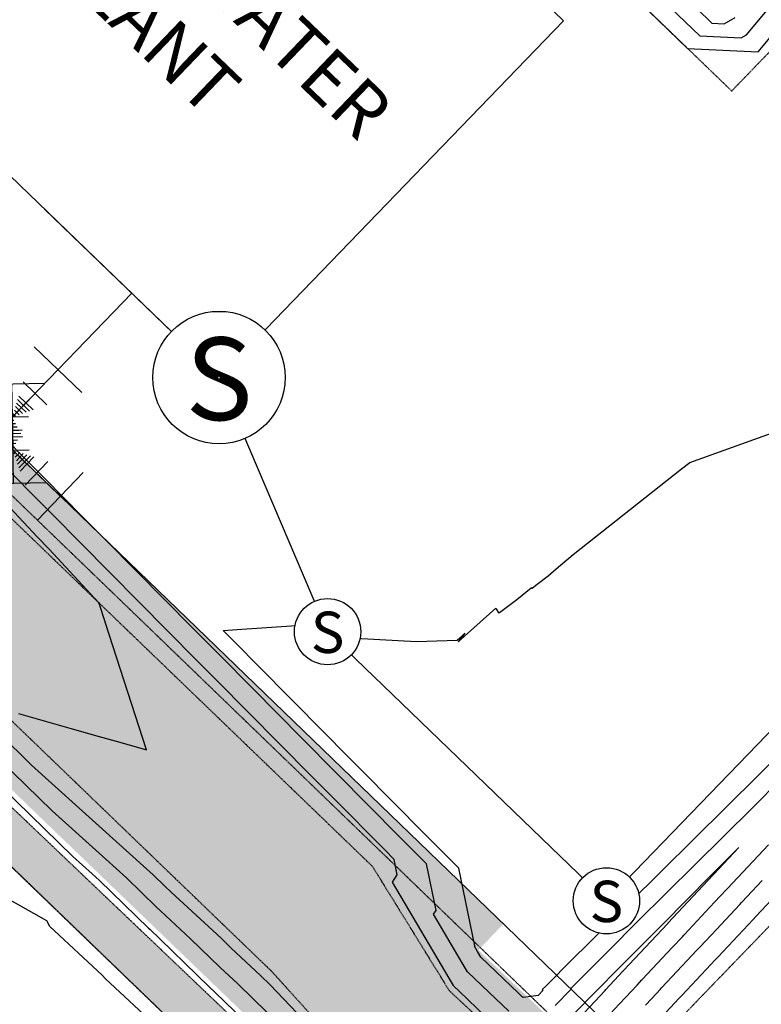
# Model space of a CAD drawing. Units: feet. Extents: x 2265665 to 2272075, y 13822633 to 13828740.
# Drawn here: x 2268993 to 2269218, y 13826997 to 13827294 of the extents above; entities that cross this region are included whole.
import ezdxf
from ezdxf.enums import TextEntityAlignment as Align
from ezdxf.lldxf.tags import DXFTag

# ---------------------------------------------------------------- set-up
doc = ezdxf.new("R2010")
doc.units = ezdxf.units.FT
doc.header["$MEASUREMENT"] = 0
for name, pattern in [('337.038_Prop Base$0$HIDDEN', [0.375, 0.25, -0.125]), ('DASHED2', [0.375, 0.25, -0.125]), ('Kyndwood Unit 1 Plat$0$HIDDEN2', [0.1875, 0.125, -0.0625]), ('Kyndwood Unit 3 Plat$0$Kyndwood Unit 1 Plat$0$HIDDEN2', [0.1875, 0.125, -0.0625])]:
    doc.linetypes.add(name, pattern=pattern)
for name, color, linetype in [('337.038_Prop Base$0$C-STRM-ACCESS', 250, '337.038_Prop Base$0$HIDDEN'), ('337.038_Prop Base$0$C-STRM-BOTTOM', 251, '337.038_Prop Base$0$HIDDEN'), ('337.038_Prop Base$0$C-STRM-LINER', 251, 'Continuous'), ('337.038_Prop Base$0$C-STRM-LINER DEMO U2A', 253, 'Continuous'), ('337.038_Prop Base$0$C-WATR-ALGN', 151, '337.038_Prop Base$0$WATER'), ('337.038_Prop Base$0$C-WATR-FTTG', 171, 'Continuous'), ('337.038_Prop Base$0$C-WATR-FTTG @ 1', 171, 'Continuous'), ('337.038_Prop Base$0$C-WATR-FTTG @ 10', 171, 'Continuous'), ('337.038_Prop Base$0$C-WATR-FTTG @ 100', 171, 'Continuous'), ('337.038_Prop Base$0$C-WATR-FTTG @ 2', 171, 'Continuous'), ('337.038_Prop Base$0$C-WATR-FTTG @ 20', 171, 'Continuous'), ('337.038_Prop Base$0$C-WATR-FTTG @ 200', 171, 'Continuous'), ('337.038_Prop Base$0$C-WATR-FTTG @ 30', 171, 'Continuous'), ('337.038_Prop Base$0$C-WATR-FTTG @ 4', 171, 'Continuous'), ('337.038_Prop Base$0$C-WATR-FTTG @ 40', 171, 'Continuous'), ('337.038_Prop Base$0$C-WATR-FTTG @ 5', 171, 'Continuous'), ('337.038_Prop Base$0$C-WATR-FTTG @ 50', 171, 'Continuous'), ('337.038_Prop Base$0$C-WATR-FTTG @ 60', 171, 'Continuous'), ('337.038_Prop Base$0$C-WWTR-ALGN', 71, '337.038_Prop Base$0$WASTEWATER'), ('337.038_Prop Base$0$C-WWTR-MHOL', 41, 'Continuous'), ('337.038_Prop Base$0$C-WWTR-MHOL @ 10', 41, 'Continuous'), ('337.038_Prop Base$0$C-WWTR-MHOL @ 100', 41, 'Continuous'), ('337.038_Prop Base$0$C-WWTR-MHOL @ 20', 41, 'Continuous'), ('337.038_Prop Base$0$C-WWTR-MHOL @ 200', 41, 'Continuous'), ('337.038_Prop Base$0$C-WWTR-MHOL @ 30', 41, 'Continuous'), ('337.038_Prop Base$0$C-WWTR-MHOL @ 40', 41, 'Continuous'), ('337.038_Prop Base$0$C-WWTR-MHOL @ 5', 41, 'Continuous'), ('337.038_Prop Base$0$C-WWTR-MHOL @ 50', 41, 'Continuous'), ('337.038_Prop Base$0$C-WWTR-MHOL @ 60', 41, 'Continuous'), ('337.038_Prop Base$0$C-WWTR-PLANT-FUTR', 73, 'Continuous'), ('Kyndwood Unit 1 Plat$0$C-ESMT-BY INSTRUMENT', 1, 'Kyndwood Unit 1 Plat$0$HIDDEN2'), ('Kyndwood Unit 1 Plat$0$C-ESMT-STRM-TEMP', 2, 'Kyndwood Unit 1 Plat$0$HIDDEN2'), ('Kyndwood Unit 3 Plat$0$Kyndwood Unit 1 Plat$0$C-ESMT-STRM-TEMP', 252, 'Kyndwood Unit 3 Plat$0$Kyndwood Unit 1 Plat$0$HIDDEN2'), ('V-TOPO-MINR', 252, 'DASHED2'), ('V-TOPO-MJR', 1, 'DASHED2')]:
    doc.layers.add(name, color=color, linetype=linetype)
doc.styles.add('337.038_Prop Base$0$arial', font='arial.ttf')
doc.styles.add('337.038_Prop Base$0$Simplex', font='simplex.shx')
doc.styles.add('337.038_Prop Base$0$Standard', font='simplex.shx')
doc.styles.add('337.038_Prop Base$0$Standard Simplex', font='simplex')
doc.linetypes.add('337.038_Prop Base$0$WASTEWATER', pattern='A,0.4,-0.1,["WW",337.038_Prop Base$0$Standard,S=0.06,R=0,X=-0.05,Y=-0.03],-0.12', length=0.62)
doc.linetypes.add('337.038_Prop Base$0$WATER', pattern='A,0.4,-0.1,["W",337.038_Prop Base$0$Standard,S=0.06,R=0,X=-0.05,Y=-0.03],-0.05', length=0.55)
tags = doc.linetypes.add('337.038_Prop Base$0$WATER-02', pattern='A,0.5,-0.1,["2 W",337.038_Prop Base$0$Simplex,S=0.07,R=0,X=-0.05,Y=-0.035],-0.2', length=0.8).pattern_tags.tags
tags[6] = DXFTag(74, 10)
pattern_1 = [(0, (0, 0), (1.25, 1.25), [1.25, -1.25]), (90, (1.25, 0), (-1.25, 1.25), [1.25, -1.25])]

# ---------------------------------------------------------------- blocks, each defined once
blk = doc.blocks.new('*U78')
for p, q in [((0.0354, 0.1061), (0.1061, 0.0354)), ((0, 0), (0.0707, 0.0707)), ((-0.1, 0.05), (-0.1, -0.05)), ((-0.1, 0), (0, 0))]:
    blk.add_line(p, q)
blk = doc.blocks.new('*U434')
at = {"layer": '337.038_Prop Base$0$C-WATR-FTTG @ 1', "rotation": 271.0075548248227}
blk.add_blockref('*U78', (2268991.31, 13827164.25), dxfattribs=at)
at = {"layer": '337.038_Prop Base$0$C-WATR-FTTG @ 10', "xscale": 9.999999999999998, "yscale": 9.999999999999998, "zscale": 9.999999999999998, "rotation": 271.0075548248227}
blk.add_blockref('*U78', (2268991.31, 13827164.25), dxfattribs=at)
at = {"layer": '337.038_Prop Base$0$C-WATR-FTTG @ 100', "xscale": 99.99999999999999, "yscale": 99.99999999999999, "zscale": 99.99999999999999, "rotation": 271.0075548248227}
blk.add_blockref('*U78', (2268991.31, 13827164.25), dxfattribs=at)
at = {"layer": '337.038_Prop Base$0$C-WATR-FTTG @ 2', "xscale": 1.999999999999998, "yscale": 1.999999999999998, "zscale": 1.999999999999998, "rotation": 271.0075548248227}
blk.add_blockref('*U78', (2268991.31, 13827164.25), dxfattribs=at)
at = {"layer": '337.038_Prop Base$0$C-WATR-FTTG @ 20', "xscale": 20, "yscale": 20, "zscale": 20, "rotation": 271.0075548248227}
blk.add_blockref('*U78', (2268991.31, 13827164.25), dxfattribs=at)
at = {"layer": '337.038_Prop Base$0$C-WATR-FTTG @ 200', "xscale": 200, "yscale": 200, "zscale": 200, "rotation": 271.0075548248227}
blk.add_blockref('*U78', (2268991.31, 13827164.25), dxfattribs=at)
at = {"layer": '337.038_Prop Base$0$C-WATR-FTTG @ 30', "xscale": 30, "yscale": 30, "zscale": 30, "rotation": 271.0075548248227}
blk.add_blockref('*U78', (2268991.31, 13827164.25), dxfattribs=at)
at = {"layer": '337.038_Prop Base$0$C-WATR-FTTG @ 4', "xscale": 3.999999999999997, "yscale": 3.999999999999997, "zscale": 3.999999999999997, "rotation": 271.0075548248227}
blk.add_blockref('*U78', (2268991.31, 13827164.25), dxfattribs=at)
at = {"layer": '337.038_Prop Base$0$C-WATR-FTTG @ 40', "xscale": 39.99999999999999, "yscale": 39.99999999999999, "zscale": 39.99999999999999, "rotation": 271.0075548248227}
blk.add_blockref('*U78', (2268991.31, 13827164.25), dxfattribs=at)
at = {"layer": '337.038_Prop Base$0$C-WATR-FTTG @ 5', "xscale": 4.999999999999999, "yscale": 4.999999999999999, "zscale": 4.999999999999999, "rotation": 271.0075548248227}
blk.add_blockref('*U78', (2268991.31, 13827164.25), dxfattribs=at)
at = {"layer": '337.038_Prop Base$0$C-WATR-FTTG @ 50', "xscale": 49.99999999999999, "yscale": 49.99999999999999, "zscale": 49.99999999999999, "rotation": 271.0075548248227}
blk.add_blockref('*U78', (2268991.31, 13827164.25), dxfattribs=at)
at = {"layer": '337.038_Prop Base$0$C-WATR-FTTG @ 60', "xscale": 59.99999999999999, "yscale": 59.99999999999999, "zscale": 59.99999999999999, "rotation": 271.0075548248227}
blk.add_blockref('*U78', (2268991.31, 13827164.25), dxfattribs=at)
blk = doc.blocks.new('*U435')
at = {"layer": '337.038_Prop Base$0$C-WATR-FTTG @ 1', "rotation": 226.0075548185604}
blk.add_blockref('*U78', (2268991.14, 13827174.25), dxfattribs=at)
at = {"layer": '337.038_Prop Base$0$C-WATR-FTTG @ 10', "xscale": 10, "yscale": 10, "zscale": 10, "rotation": 226.0075548185605}
blk.add_blockref('*U78', (2268991.14, 13827174.25), dxfattribs=at)
at = {"layer": '337.038_Prop Base$0$C-WATR-FTTG @ 100', "xscale": 100, "yscale": 100, "zscale": 100, "rotation": 226.0075548185604}
blk.add_blockref('*U78', (2268991.14, 13827174.25), dxfattribs=at)
at = {"layer": '337.038_Prop Base$0$C-WATR-FTTG @ 2', "xscale": 1.999999999999998, "yscale": 1.999999999999998, "zscale": 1.999999999999998, "rotation": 226.0075548185604}
blk.add_blockref('*U78', (2268991.14, 13827174.25), dxfattribs=at)
at = {"layer": '337.038_Prop Base$0$C-WATR-FTTG @ 20', "xscale": 20, "yscale": 20, "zscale": 20, "rotation": 226.0075548185605}
blk.add_blockref('*U78', (2268991.14, 13827174.25), dxfattribs=at)
at = {"layer": '337.038_Prop Base$0$C-WATR-FTTG @ 200', "xscale": 200, "yscale": 200, "zscale": 200, "rotation": 226.0075548185604}
blk.add_blockref('*U78', (2268991.14, 13827174.25), dxfattribs=at)
at = {"layer": '337.038_Prop Base$0$C-WATR-FTTG @ 30', "xscale": 29.99999999999999, "yscale": 29.99999999999999, "zscale": 29.99999999999999, "rotation": 226.0075548185604}
blk.add_blockref('*U78', (2268991.14, 13827174.25), dxfattribs=at)
at = {"layer": '337.038_Prop Base$0$C-WATR-FTTG @ 4', "xscale": 3.999999999999996, "yscale": 3.999999999999996, "zscale": 3.999999999999996, "rotation": 226.0075548185604}
blk.add_blockref('*U78', (2268991.14, 13827174.25), dxfattribs=at)
at = {"layer": '337.038_Prop Base$0$C-WATR-FTTG @ 40', "xscale": 40, "yscale": 40, "zscale": 40, "rotation": 226.0075548185605}
blk.add_blockref('*U78', (2268991.14, 13827174.25), dxfattribs=at)
at = {"layer": '337.038_Prop Base$0$C-WATR-FTTG @ 5', "xscale": 5, "yscale": 5, "zscale": 5, "rotation": 226.0075548185605}
blk.add_blockref('*U78', (2268991.14, 13827174.25), dxfattribs=at)
at = {"layer": '337.038_Prop Base$0$C-WATR-FTTG @ 50', "xscale": 49.99999999999999, "yscale": 49.99999999999999, "zscale": 49.99999999999999, "rotation": 226.0075548185604}
blk.add_blockref('*U78', (2268991.14, 13827174.25), dxfattribs=at)
at = {"layer": '337.038_Prop Base$0$C-WATR-FTTG @ 60', "xscale": 59.99999999999999, "yscale": 59.99999999999999, "zscale": 59.99999999999999, "rotation": 226.0075548185604}
blk.add_blockref('*U78', (2268991.14, 13827174.25), dxfattribs=at)
blk = doc.blocks.new('337.038_Prop Base$0$WWTR MH')
at = {"color": 1}
blk.add_wipeout([(-0.05008, 0), (-0.04969, -0.00628), (-0.04851, -0.01245), (-0.04656, -0.01844), (-0.04389, -0.02413), (-0.04052, -0.02944), (-0.03651, -0.03428), (-0.03192, -0.03859), (-0.02683, -0.04228), (-0.02132, -0.04531), (-0.01548, -0.04763), (-0.00938, -0.04919), (-0.00314, -0.04998), (0.00314, -0.04998), (0.00938, -0.04919), (0.01548, -0.04763), (0.02132, -0.04531), (0.02683, -0.04228), (0.03192, -0.03859), (0.03651, -0.03428), (0.04052, -0.02944), (0.04389, -0.02413), (0.04656, -0.01844), (0.04851, -0.01245), (0.04969, -0.00628), (0.05008, 0), (0.04969, 0.00628), (0.04851, 0.01245), (0.04656, 0.01844), (0.04389, 0.02413), (0.04052, 0.02944), (0.03651, 0.03428), (0.03192, 0.03859), (0.02683, 0.04228), (0.02132, 0.04531), (0.01548, 0.04763), (0.00938, 0.04919), (0.00314, 0.04998), (-0.00314, 0.04998), (-0.00938, 0.04919), (-0.01548, 0.04763), (-0.02132, 0.04531), (-0.02683, 0.04228), (-0.03192, 0.03859), (-0.03651, 0.03428), (-0.04052, 0.02944), (-0.04389, 0.02413), (-0.04656, 0.01844), (-0.04851, 0.01245), (-0.04969, 0.00628)], dxfattribs=at)
blk.add_circle((0, 0), 0.05008)
at = {"style": '337.038_Prop Base$0$Standard Simplex'}
blk.add_text('S', height=0.0625, dxfattribs=at).set_placement((0, -0.00094), align=Align.MIDDLE_CENTER)
blk = doc.blocks.new('*U478')
at = {"layer": '337.038_Prop Base$0$C-WWTR-MHOL @ 20', "xscale": 20, "yscale": 20, "zscale": 20}
blk.add_blockref('337.038_Prop Base$0$WWTR MH', (2269170.82, 13827028.02), dxfattribs=at)
at = {"layer": '337.038_Prop Base$0$C-WWTR-MHOL @ 10', "xscale": 10, "yscale": 10, "zscale": 10}
blk.add_blockref('337.038_Prop Base$0$WWTR MH', (2269170.82, 13827028.02), dxfattribs=at)
at = {"layer": '337.038_Prop Base$0$C-WWTR-MHOL @ 30', "xscale": 30, "yscale": 30, "zscale": 30}
blk.add_blockref('337.038_Prop Base$0$WWTR MH', (2269170.82, 13827028.02), dxfattribs=at)
at = {"layer": '337.038_Prop Base$0$C-WWTR-MHOL @ 40', "xscale": 40, "yscale": 40, "zscale": 40}
blk.add_blockref('337.038_Prop Base$0$WWTR MH', (2269170.82, 13827028.02), dxfattribs=at)
at = {"layer": '337.038_Prop Base$0$C-WWTR-MHOL @ 50', "xscale": 50, "yscale": 50, "zscale": 50}
blk.add_blockref('337.038_Prop Base$0$WWTR MH', (2269170.82, 13827028.02), dxfattribs=at)
at = {"layer": '337.038_Prop Base$0$C-WWTR-MHOL @ 60', "xscale": 60, "yscale": 60, "zscale": 60}
blk.add_blockref('337.038_Prop Base$0$WWTR MH', (2269170.82, 13827028.02), dxfattribs=at)
at = {"layer": '337.038_Prop Base$0$C-WWTR-MHOL @ 100', "xscale": 100, "yscale": 100, "zscale": 100}
blk.add_blockref('337.038_Prop Base$0$WWTR MH', (2269170.82, 13827028.02), dxfattribs=at)
at = {"layer": '337.038_Prop Base$0$C-WWTR-MHOL @ 200', "xscale": 200, "yscale": 200, "zscale": 200}
blk.add_blockref('337.038_Prop Base$0$WWTR MH', (2269170.82, 13827028.02), dxfattribs=at)
at = {"layer": '337.038_Prop Base$0$C-WWTR-MHOL @ 5', "xscale": 5, "yscale": 5, "zscale": 5}
blk.add_blockref('337.038_Prop Base$0$WWTR MH', (2269170.82, 13827028.02), dxfattribs=at)
blk = doc.blocks.new('*U479')
at = {"layer": '337.038_Prop Base$0$C-WWTR-MHOL @ 20', "xscale": 20, "yscale": 20, "zscale": 20}
blk.add_blockref('337.038_Prop Base$0$WWTR MH', (2269086.52, 13827109.4), dxfattribs=at)
at = {"layer": '337.038_Prop Base$0$C-WWTR-MHOL @ 10', "xscale": 10, "yscale": 10, "zscale": 10}
blk.add_blockref('337.038_Prop Base$0$WWTR MH', (2269086.52, 13827109.4), dxfattribs=at)
at = {"layer": '337.038_Prop Base$0$C-WWTR-MHOL @ 30', "xscale": 30, "yscale": 30, "zscale": 30}
blk.add_blockref('337.038_Prop Base$0$WWTR MH', (2269086.52, 13827109.4), dxfattribs=at)
at = {"layer": '337.038_Prop Base$0$C-WWTR-MHOL @ 40', "xscale": 40, "yscale": 40, "zscale": 40}
blk.add_blockref('337.038_Prop Base$0$WWTR MH', (2269086.52, 13827109.4), dxfattribs=at)
at = {"layer": '337.038_Prop Base$0$C-WWTR-MHOL @ 50', "xscale": 50, "yscale": 50, "zscale": 50}
blk.add_blockref('337.038_Prop Base$0$WWTR MH', (2269086.52, 13827109.4), dxfattribs=at)
at = {"layer": '337.038_Prop Base$0$C-WWTR-MHOL @ 60', "xscale": 60, "yscale": 60, "zscale": 60}
blk.add_blockref('337.038_Prop Base$0$WWTR MH', (2269086.52, 13827109.4), dxfattribs=at)
at = {"layer": '337.038_Prop Base$0$C-WWTR-MHOL @ 100', "xscale": 100, "yscale": 100, "zscale": 100}
blk.add_blockref('337.038_Prop Base$0$WWTR MH', (2269086.52, 13827109.4), dxfattribs=at)
at = {"layer": '337.038_Prop Base$0$C-WWTR-MHOL @ 200', "xscale": 200, "yscale": 200, "zscale": 200}
blk.add_blockref('337.038_Prop Base$0$WWTR MH', (2269086.52, 13827109.4), dxfattribs=at)
at = {"layer": '337.038_Prop Base$0$C-WWTR-MHOL @ 5', "xscale": 5, "yscale": 5, "zscale": 5}
blk.add_blockref('337.038_Prop Base$0$WWTR MH', (2269086.52, 13827109.4), dxfattribs=at)
blk = doc.blocks.new('*U492')
at = {"layer": '337.038_Prop Base$0$C-WWTR-MHOL @ 20', "xscale": 40, "yscale": 40, "zscale": 40}
blk.add_blockref('337.038_Prop Base$0$WWTR MH', (2269053.7, 13827186.26), dxfattribs=at)
at = {"layer": '337.038_Prop Base$0$C-WWTR-MHOL @ 10', "xscale": 20, "yscale": 20, "zscale": 20}
blk.add_blockref('337.038_Prop Base$0$WWTR MH', (2269053.7, 13827186.26), dxfattribs=at)
at = {"layer": '337.038_Prop Base$0$C-WWTR-MHOL @ 30', "xscale": 60, "yscale": 60, "zscale": 60}
blk.add_blockref('337.038_Prop Base$0$WWTR MH', (2269053.7, 13827186.26), dxfattribs=at)
at = {"layer": '337.038_Prop Base$0$C-WWTR-MHOL @ 40', "xscale": 80, "yscale": 80, "zscale": 80}
blk.add_blockref('337.038_Prop Base$0$WWTR MH', (2269053.7, 13827186.26), dxfattribs=at)
at = {"layer": '337.038_Prop Base$0$C-WWTR-MHOL @ 50', "xscale": 100, "yscale": 100, "zscale": 100}
blk.add_blockref('337.038_Prop Base$0$WWTR MH', (2269053.7, 13827186.26), dxfattribs=at)
at = {"layer": '337.038_Prop Base$0$C-WWTR-MHOL @ 60', "xscale": 120, "yscale": 120, "zscale": 120}
blk.add_blockref('337.038_Prop Base$0$WWTR MH', (2269053.7, 13827186.26), dxfattribs=at)
at = {"layer": '337.038_Prop Base$0$C-WWTR-MHOL @ 100', "xscale": 200, "yscale": 200, "zscale": 200}
blk.add_blockref('337.038_Prop Base$0$WWTR MH', (2269053.7, 13827186.26), dxfattribs=at)
at = {"layer": '337.038_Prop Base$0$C-WWTR-MHOL @ 200', "xscale": 400, "yscale": 400, "zscale": 400}
blk.add_blockref('337.038_Prop Base$0$WWTR MH', (2269053.7, 13827186.26), dxfattribs=at)
at = {"layer": '337.038_Prop Base$0$C-WWTR-MHOL @ 5', "xscale": 10, "yscale": 10, "zscale": 10}
blk.add_blockref('337.038_Prop Base$0$WWTR MH', (2269053.7, 13827186.26), dxfattribs=at)

msp = doc.modelspace()

# ---------------------------------------------------------------- hatches: boundary and pattern name
at = {"layer": '337.038_Prop Base$0$C-STRM-ACCESS'}
h = msp.add_hatch(dxfattribs=at)
h.set_pattern_fill('GRASS', color=256, scale=3.3)
h.set_pattern_definition([(90, (0, 0), (-2.3334523773, 2.3334523773), [0.61875, -4.0481547579]), (45, (0, 0), (-2.3334523779, 2.3334523779), [0.61875, -2.68125]), (135, (0, 0), (-2.3334523779, -2.3334523779), [0.61875, -2.68125])])
edge = h.paths.add_edge_path()
edge.add_line((2269076.616, 13826955.639), (2269086.203, 13826965.569))
edge.add_line((2269086.203, 13826965.569), (2268879.092, 13827162.964))
edge.add_arc((2268692.483, 13826963.193), 273.37, 46.95092, 86.54139)
edge.add_line((2268708.975, 13827236.065), (2268688.773, 13827236.538))
edge.add_line((2268688.773, 13827236.538), (2268688.936, 13827224.539))
edge.add_line((2268688.936, 13827224.539), (2268699.214, 13827224.303))
edge.add_arc((2268693.235, 13826964.372), 260, 47.83899, 88.68219, ccw=False)
edge.add_line((2268867.751, 13827157.1), (2269076.616, 13826955.639))
at = {"layer": '337.038_Prop Base$0$C-STRM-LINER'}
h = msp.add_hatch(dxfattribs=at)
h.set_pattern_fill('ZIGZAG', color=256, scale=10)
h.set_pattern_definition(pattern_1)
h.paths.add_polyline_path([(2269088.365, 13826967.772), (2269097.934, 13826977.683), (2269070.054, 13827004.599), (2269096.115, 13827031.592), (2269123.986, 13827004.73), (2269132.107, 13827013.116), (2269139.718, 13827021.053), (2268866.11, 13827284.756), (2268814.757, 13827231.474), (2268882.444, 13827166.238), (2268870.5, 13827154.572), (2268913.753, 13827112.928), (2268925.312, 13827124.922)])

# ---------------------------------------------------------------- linework, layer by layer
at = {"layer": '337.038_Prop Base$0$C-STRM-ACCESS', "elevation": 649.795}
msp.add_lwpolyline([(2269076.616, 13826955.639), (2269086.203, 13826965.569), (2268879.092, 13827162.964, 0.1744851), (2268708.975, 13827236.065), (2268688.773, 13827236.538), (2268688.936, 13827224.539), (2268699.214, 13827224.303, -0.180123), (2268867.751, 13827157.1), (2269076.616, 13826955.639)], format="xyb", close=True, dxfattribs=at)
at = {"layer": '337.038_Prop Base$0$C-STRM-BOTTOM'}
for p, q in [((2269100.129, 13827038.376), (2268898.044, 13827233.145)), ((2268867.51, 13827201.464), (2269069.595, 13827006.695)), ((2269123.395, 13827000.743), (2269100.129, 13827038.376)), ((2269069.595, 13827006.695), (2269098.928, 13826974.336)), ((2269161.634, 13826965.181), (2269123.395, 13827000.743))]:
    msp.add_line(p, q, dxfattribs=at)
at = {"layer": '337.038_Prop Base$0$C-STRM-LINER'}
msp.add_lwpolyline([(2269000.943, 13827237.194), (2269053.699, 13827186.262)], dxfattribs=at)
at = {"layer": '337.038_Prop Base$0$C-WATR-ALGN', "linetype": '337.038_Prop Base$0$WATER-02'}
msp.add_lwpolyline([(2269027.321, 13827211.728), (2268991.136, 13827174.248), (2268991.312, 13827164.249), (2269304.575, 13826861.814), (2269305.093, 13826832.358), (2269384.254, 13826755.934), (2269393.382, 13826756.095), (2269396.339, 13826753.316), (2269396.463, 13826744.148), (2269421.641, 13826719.839)], dxfattribs=at)
at = {"layer": '337.038_Prop Base$0$C-WWTR-ALGN'}
msp.add_line((2269053.699, 13827186.262), (2269043.903, 13827184.248), dxfattribs=at)
for points in [[(2269170.817, 13827028.017), (2269086.523, 13827109.398), (2269053.699, 13827186.262)], [(2269170.817, 13827028.017), (2269313.203, 13827175.5)]]:
    msp.add_lwpolyline(points, dxfattribs=at)
at = {"layer": '337.038_Prop Base$0$C-WWTR-PLANT-FUTR'}
msp.add_lwpolyline([(2269053.699, 13827186.262), (2269157.883, 13827294.177), (2269013.997, 13827433.089), (2268909.812, 13827325.175)], close=True, dxfattribs=at)
at = {"layer": 'Kyndwood Unit 1 Plat$0$C-ESMT-BY INSTRUMENT'}
msp.add_lwpolyline([(2269377.285, 13826748.762), (2269295.913, 13826827.321), (2269295.395, 13826856.777), (2268922.325, 13827216.951), (2268875.024, 13827167.957), (2268858.812, 13827167.672), (2268853.307, 13827172.989, 0.156183), (2268699.26, 13827226.802), (2268604.598, 13827228.98), (2268186.712, 13827640.264), (2268051.705, 13827639.189, 0.3383793), (2267981.564, 13827573.396), (2267736.118, 13827324.014)], format="xyb", dxfattribs=at)
msp.add_lwpolyline([(2269025.924, 13827449.375), (2269208.703, 13827272.913), (2269333.724, 13827402.411), (2269701.758, 13827047.099)], dxfattribs=at)
at = {"layer": 'Kyndwood Unit 1 Plat$0$C-ESMT-STRM-TEMP'}
for points in [[(2267497.043, 13827424.468), (2268077.109, 13828013.235), (2268852.529, 13827660.561), (2268957.039, 13827766.076), (2269465.811, 13827274.89), (2269185.091, 13826984.118), (2269323.035, 13826850.942), (2268641.526, 13826145.032), (2268598.106, 13826101.558, 0.0452262), (2268658.789, 13826025.258, -0.4023382), (2268658.731, 13826004.481), (2268651.466, 13825996.956), (2268687.438, 13825962.228), (2268694.383, 13825969.422, -0.4142136), (2268715.593, 13825969.795), (2269276.404, 13825428.369, -0.3648882), (2269278.375, 13825409.149), (2269274.945, 13825403.874)], [(2268511.051, 13826014.394), (2268447.964, 13826075.3), (2268534.575, 13826165.011), (2268567.83, 13826198.276), (2269191.725, 13826844.509), (2268873.821, 13827151.424, 0.1883855), (2268699.214, 13827224.303), (2268603.55, 13827226.503), (2268182.744, 13827640.662), (2268052.804, 13827633.622, 0.3773537), (2267984.01, 13827572.318), (2267670.397, 13827253.67)]]:
    msp.add_lwpolyline(points, format="xyb", dxfattribs=at)
at = {"layer": 'V-TOPO-MINR', "color": 252, "linetype": 'Continuous', "lineweight": -3, "flags": 128}
for points, elevation in [([(2269183.68, 13827304.451), (2269199.046, 13827289.616), (2269211.545, 13827288.99), (2269213.212, 13827289.923), (2269223.015, 13827301.781)], 638), ([(2269198.241, 13827297.774), (2269202.734, 13827293.436), (2269206.388, 13827293.253), (2269209.723, 13827295.12)], 636), ([(2269226.638, 13827075.743), (2269158.012, 13827007.811), (2269155.191, 13827004.973), (2269152.478, 13827002.243), (2269151.437, 13827001.196), (2269151.725, 13827000.996), (2269150.141, 13826999.401), (2269147.959, 13826999.073), (2269145.647, 13826998.726), (2269145.622, 13826998.75), (2269145.365, 13826998.996), (2269144.265, 13827000.053), (2269132.885, 13827010.985), (2269131.861, 13827012.719), (2269130.954, 13827014.257), (2269131.024, 13827014.365), (2269126.151, 13827037.857), (2269112.131, 13827052.016), (2269110.07, 13827054.097), (2269093.153, 13827071.181), (2269076.298, 13827088.202), (2269074.818, 13827089.697), (2269057.963, 13827106.718), (2269057.851, 13827106.831), (2269054.958, 13827109.753), (2269060.541, 13827110.134), (2269089.161, 13827112.09), (2269089.148, 13827107.794), (2269089.455, 13827107.776), (2269113.413, 13827106.403), (2269125.745, 13827106.88), (2269127.173, 13827108.182), (2269128.058, 13827108.988), (2269126.001, 13827106.355), (2269137.393, 13827116.484), (2269137.515, 13827116.327), (2269138.24, 13827115.141), (2269138.354, 13827115.169), (2269138.485, 13827115.21), (2269143.691, 13827119.134), (2269148.117, 13827122.671), (2269148.148, 13827122.649), (2269148.25, 13827122.516), (2269148.369, 13827122.582), (2269148.934, 13827123.024), (2269149.833, 13827123.723), (2269153.2, 13827126.317), (2269155.662, 13827128.407), (2269160.772, 13827132.787), (2269193.502, 13827158.648), (2269196.006, 13827160.577), (2269223.22, 13827170.384)], 642), ([(2269137.209, 13826990.193), (2269126.326, 13827000.646), (2269124.728, 13827002.181), (2269124.584, 13827002.425), (2269106.159, 13827033.657), (2269107.575, 13827035.852), (2269106.6, 13827040.551), (2269103.796, 13827043.382), (2269088.202, 13827059.131), (2269084.819, 13827062.547), (2269081.448, 13827065.952), (2269052.999, 13827094.681), (2269049.628, 13827098.085), (2269035.53, 13827112.323), (2269032.033, 13827115.854), (2269018.07, 13827129.955), (2269014.438, 13827133.622), (2269000.621, 13827147.576), (2268996.843, 13827151.391), (2268983.185, 13827165.184)], 638), ([(2268993.037, 13827084.697), (2269008.628, 13827080.268), (2269017.483, 13827077.753), (2269023.667, 13827075.997), (2269031.785, 13827073.69), (2269026.138, 13827091.104), (2269019.358, 13827112.007), (2269019.134, 13827112.696), (2269017.532, 13827117.636), (2269017.471, 13827117.826), (2269017.369, 13827118.14), (2269002.33, 13827134.397), (2268998.678, 13827138.084), (2268986.219, 13827151.379)], 636), ([(2268987.142, 13827078.679), (2268997.008, 13827069.082), (2269023.627, 13827045.042), (2269033.827, 13827035.831), (2269037.309, 13827032.441), (2269039.212, 13827030.675), (2269054.303, 13827016.675), (2269057.402, 13827013.657), (2269066.259, 13827005.45), (2269069.167, 13827002.617), (2269095.237, 13826975.179)], 638), ([(2268979.327, 13827070.773), (2269009.544, 13827041.383), (2269015.307, 13827036.178), (2269017.515, 13827034.183), (2269032.328, 13827019.762), (2269032.73, 13827019.389), (2269035.92, 13827016.43), (2269050.715, 13827002.021), (2269052.54, 13827000.329), (2269067.407, 13826985.849)], 642), ([(2268992.705, 13826891.732), (2269007.765, 13826897.522), (2269016.377, 13826904.579), (2269018.453, 13826906.477), (2269018.903, 13826906.787), (2269027.728, 13826914.511), (2269029.672, 13826915.328), (2269032.029, 13826916.268), (2269038.847, 13826924.992), (2269039.669, 13826925.3), (2269035.238, 13826989.659), (2269019.334, 13827004.384), (2269018.347, 13827005.576), (2269002.525, 13827020.231), (2269001.662, 13827021.928), (2268961.299, 13827044.642)], 642), ([(2269162.576, 13826992.575), (2269170.404, 13827000.936), (2269170.65, 13827001.199), (2269175.793, 13827006.693), (2269175.96, 13827006.87), (2269175.96, 13827006.871), (2269175.979, 13827006.891), (2269189.243, 13827021.058), (2269189.464, 13827021.294), (2269189.496, 13827021.329), (2269189.504, 13827021.338), (2269203.027, 13827035.781), (2269203.125, 13827035.887), (2269203.133, 13827035.895), (2269203.134, 13827035.896), (2269203.22, 13827035.987), (2269210.874, 13827044.164), (2269203.342, 13827036.568), (2269202.384, 13827035.62), (2269187.847, 13827020.993), (2269173.867, 13827006.927), (2269168.502, 13827001.528), (2269168.522, 13827001.514), (2269160.435, 13826993.371)], 638), ([(2269182.612, 13826996.42), (2269184.429, 13826998.361), (2269187.191, 13827001.311), (2269187.2, 13827001.321), (2269187.513, 13827001.655), (2269192.23, 13827006.693), (2269198.1, 13827012.963), (2269198.966, 13827013.888), (2269199.175, 13827014.111), (2269204.062, 13827019.331), (2269211.147, 13827026.898), (2269211.709, 13827027.499), (2269211.77, 13827027.564), (2269217.903, 13827034.115)], 642), ([(2269188.747, 13826994.195), (2269192.807, 13826998.531), (2269192.82, 13826998.545), (2269193.28, 13826999.036), (2269193.724, 13826999.511), (2269202.418, 13827008.797), (2269203.701, 13827010.168), (2269204.01, 13827010.497), (2269204.58, 13827011.106), (2269215.157, 13827022.404), (2269215.997, 13827023.301), (2269216.088, 13827023.398), (2269225.244, 13827033.178)], 644)]:
    msp.add_lwpolyline(points, dxfattribs=dict(at, elevation=elevation))
at = {"layer": 'V-TOPO-MJR', "color": 1, "linetype": 'Continuous', "lineweight": -3, "elevation": 640, "flags": 128}
for points in [[(2269169.119, 13827311.129), (2269195.358, 13827285.797), (2269216.701, 13827284.727), (2269231.406, 13827302.513)], [(2269141.287, 13826994.595), (2269135.296, 13827000.349), (2269128.806, 13827006.583), (2269128.223, 13827007.572), (2269118.557, 13827023.957), (2269119.299, 13827025.109), (2269116.375, 13827039.204), (2269107.964, 13827047.699), (2269099.136, 13827056.614), (2269088.986, 13827066.864), (2269078.873, 13827077.077), (2269063.909, 13827092.189), (2269053.796, 13827102.401), (2269046.691, 13827109.577), (2269036.201, 13827120.17), (2269029.502, 13827126.936), (2269018.606, 13827137.939), (2269012.345, 13827144.261), (2269001.011, 13827155.708), (2268995.226, 13827161.55), (2268983.415, 13827173.477)], [(2268983.234, 13827074.726), (2269003.276, 13827055.233), (2269019.467, 13827040.61), (2269025.671, 13827035.007), (2269034.818, 13827026.101), (2269035.971, 13827025.032), (2269045.111, 13827016.552), (2269054.058, 13827007.839), (2269059.4, 13827002.889), (2269068.287, 13826994.233)], [(2269223.714, 13827064.952), (2269214.99, 13827056.156), (2269180.198, 13827021.715), (2269171.519, 13827012.983), (2269163.173, 13827004.585), (2269159.969, 13827001.362), (2269160.123, 13827001.255), (2269155.288, 13826996.386)], [(2269169.436, 13826991.123), (2269174.722, 13826996.77), (2269176.631, 13826998.809), (2269180.111, 13827002.527), (2269181.576, 13827004.091), (2269181.58, 13827004.096), (2269181.746, 13827004.273), (2269190.736, 13827013.876), (2269193.782, 13827017.128), (2269194.231, 13827017.609), (2269194.339, 13827017.724), (2269203.544, 13827027.556), (2269207.136, 13827031.393), (2269207.421, 13827031.697), (2269207.452, 13827031.73), (2269210.561, 13827035.051), (2269219.815, 13827044.935)]]:
    msp.add_lwpolyline(points, dxfattribs=at)

# ---------------------------------------------------------------- block references
at = {"layer": '337.038_Prop Base$0$C-WATR-FTTG'}
for name in ['*U435', '*U434']:
    msp.add_blockref(name, (0, 0), dxfattribs=at)

# ---------------------------------------------------------------- texts
at = {"layer": '337.038_Prop Base$0$C-WWTR-PLANT-FUTR', "insert": (2269040.526, 13827303.163), "char_height": 16, "attachment_point": 5, "rotation": 316.17717, "style": '337.038_Prop Base$0$arial'}
msp.add_mtext_dynamic_manual_height_columns('WASTEWATER PLANT', width=98.86343, gutter_width=1, heights=[0], dxfattribs=at)
msp.add_mtext_dynamic_manual_height_columns('WASTEWATER PLANT', width=98.86343, gutter_width=1, heights=[0], dxfattribs=at)

# ---------------------------------------------------------------- next in the draw order: block references
at = {"layer": '337.038_Prop Base$0$C-WWTR-MHOL'}
for name in ['*U492', '*U479', '*U478']:
    msp.add_blockref(name, (0, 0), dxfattribs=at)

# ---------------------------------------------------------------- next in the draw order: hatches: boundary and pattern name
at = {"layer": '337.038_Prop Base$0$C-STRM-LINER DEMO U2A'}
h = msp.add_hatch(dxfattribs=at)
h.set_pattern_fill('ZIGZAG', color=256, scale=10)
h.set_pattern_definition(pattern_1)
h.paths.add_polyline_path([(2269168.312, 13826978.63), (2269132.107, 13827013.116), (2269123.986, 13827004.73), (2269096.115, 13827031.592), (2269070.054, 13827004.599), (2269097.934, 13826977.683), (2269088.365, 13826967.772), (2269086.209, 13826965.575), (2269122.431, 13826931.106), (2269133.887, 13826942.973), (2269153.274, 13826924.255), (2269179.335, 13826951.249), (2269159.947, 13826969.966)])

# ---------------------------------------------------------------- next in the draw order: linework, layer by layer
at = {"layer": 'Kyndwood Unit 3 Plat$0$Kyndwood Unit 1 Plat$0$C-ESMT-STRM-TEMP'}
for points in [[(2267497.043, 13827424.468), (2268077.109, 13828013.235), (2268852.529, 13827660.561), (2268957.039, 13827766.076), (2269465.811, 13827274.89), (2269185.091, 13826984.118), (2269323.035, 13826850.942), (2268641.526, 13826145.032), (2268598.106, 13826101.558, 0.0452262), (2268658.789, 13826025.258, -0.4023382), (2268658.731, 13826004.481), (2268651.466, 13825996.956), (2268687.438, 13825962.228), (2268694.383, 13825969.422, -0.4142136), (2268715.593, 13825969.795), (2269276.404, 13825428.369, -0.3648882), (2269278.375, 13825409.149), (2269274.945, 13825403.874)], [(2268511.051, 13826014.394), (2268447.964, 13826075.3), (2268534.575, 13826165.011), (2268567.83, 13826198.276), (2269191.725, 13826844.509), (2268873.821, 13827151.424, 0.1883855), (2268699.214, 13827224.303), (2268603.55, 13827226.503), (2268182.744, 13827640.662), (2268052.804, 13827633.622, 0.3773537), (2267984.01, 13827572.318), (2267670.397, 13827253.67)]]:
    msp.add_lwpolyline(points, format="xyb", dxfattribs=at)

doc.saveas('drawing.dxf')
